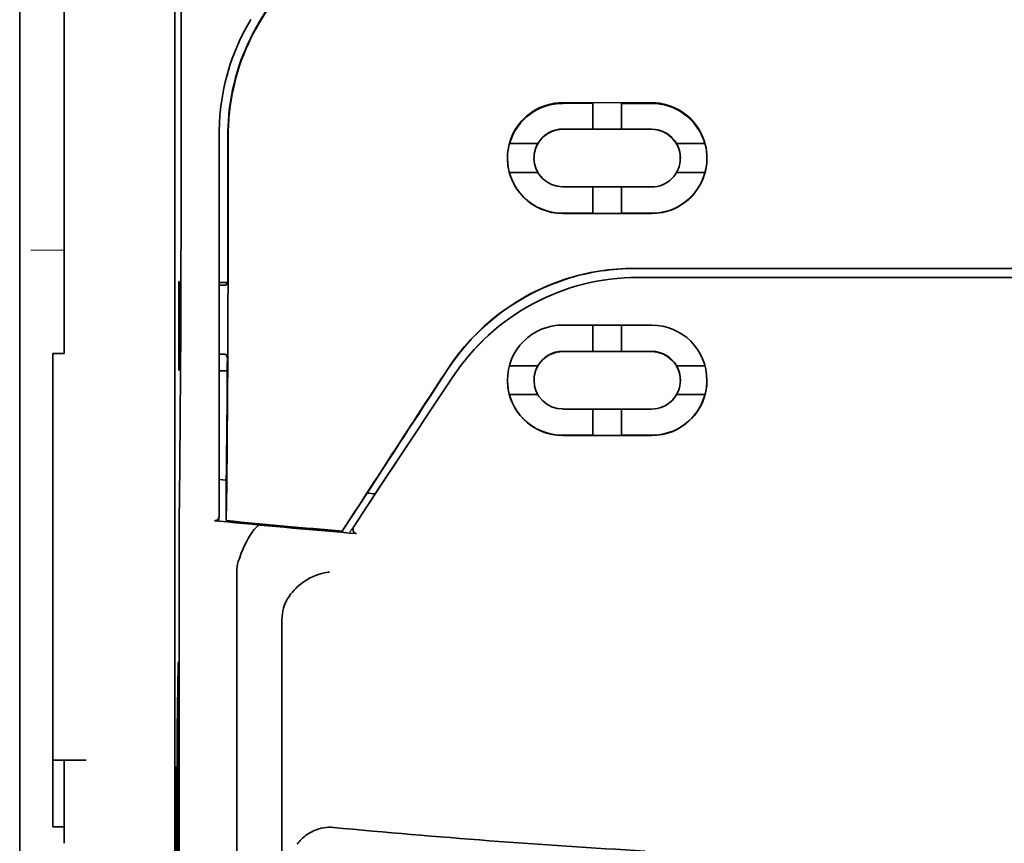
# Model space of a CAD drawing. Units: millimetres. Extents: x -3280 to 12351, y 2861 to 5295.
# Drawn here: x 5262 to 5306, y 4051 to 4087 of the extents above; entities that cross this region are included whole.
import ezdxf

# ---------------------------------------------------------------- set-up
doc = ezdxf.new("R2010")
doc.units = ezdxf.units.MM

msp = doc.modelspace()

# ---------------------------------------------------------------- linework, layer by layer
at = {"color": 5, "lineweight": 13}
msp.add_line((5261.57, 4241.626), (5261.57, 4083.909), dxfattribs=at)
at = {"color": 5, "lineweight": 35}
for p, q in [((5261.57, 4241.596), (5261.57, 4083.879)), ((5268.518, 4146.946), (5268.518, 4013.422)), ((5268.607, 4012.622), (5268.607, 4052.412))]:
    msp.add_line(p, q, dxfattribs=at)
at = {"color": 5, "lineweight": 35, "ltscale": 0.267781}
msp.add_line((5263.554, 4083.909), (5263.554, 4105.169), dxfattribs=at)
at = {"color": 5, "lineweight": 35, "ltscale": 0.222295}
for p, q in [((5281.372, 4102.384), (5272.29, 4087.253)), ((5281.386, 4102.372), (5272.304, 4087.241))]:
    msp.add_line(p, q, dxfattribs=at)
at = {"color": 5, "lineweight": 35, "ltscale": 0.19213}
msp.add_line((5268.8, 4083.25), (5268.791, 4098.503), dxfattribs=at)
at = {"color": 5, "lineweight": 13, "ltscale": 0.000253}
msp.add_line((5270.904, 4084.907), (5270.889, 4084.92), dxfattribs=at)
at = {"color": 5, "lineweight": 13, "ltscale": 0.155833}
msp.add_line((5261.57, 4071.538), (5261.57, 4083.909), dxfattribs=at)
at = {"color": 5, "lineweight": 35, "ltscale": 0.151732}
msp.add_line((5261.57, 4083.879), (5261.57, 4071.833), dxfattribs=at)
at = {"color": 5, "lineweight": 35, "ltscale": 0.144667}
msp.add_line((5263.554, 4083.909), (5263.554, 4072.424), dxfattribs=at)
at = {"color": 5, "lineweight": 35, "ltscale": 0.05}
for p, q in [((5285.883, 4083.658), (5289.852, 4083.656)), ((5289.852, 4082.465), (5285.883, 4082.467)), ((5285.883, 4079.887), (5289.852, 4079.885)), ((5285.883, 4078.697), (5289.852, 4078.695))]:
    msp.add_line(p, q, dxfattribs=at)
at = {"color": 5, "lineweight": 35, "ltscale": 0.016867}
msp.add_line((5285.883, 4083.628), (5287.222, 4083.627), dxfattribs=at)
at = {"color": 5, "lineweight": 35, "ltscale": 0.005909}
for p, q in [((5287.223, 4083.661), (5287.223, 4083.192)), ((5288.513, 4083.661), (5288.513, 4083.192))]:
    msp.add_line(p, q, dxfattribs=at)
at = {"color": 5, "lineweight": 35, "ltscale": 0.016883}
msp.add_line((5288.512, 4083.626), (5289.852, 4083.626), dxfattribs=at)
at = {"color": 5, "lineweight": 35, "ltscale": 0.009095}
for p, q in [((5287.223, 4082.47), (5287.223, 4083.192)), ((5288.513, 4082.47), (5288.513, 4083.192))]:
    msp.add_line(p, q, dxfattribs=at)
at = {"color": 5, "lineweight": 13, "ltscale": 0.217903}
msp.add_line((5270.501, 4082.273), (5270.501, 4064.974), dxfattribs=at)
at = {"color": 5, "lineweight": 35, "ltscale": 0.215352}
msp.add_line((5270.501, 4082.271), (5270.501, 4065.175), dxfattribs=at)
at = {"color": 5, "lineweight": 35, "ltscale": 0.016875}
for p, q in [((5287.223, 4082.474), (5285.883, 4082.475)), ((5289.852, 4082.473), (5288.513, 4082.474)), ((5285.883, 4078.706), (5287.223, 4078.705)), ((5288.513, 4078.704), (5289.852, 4078.704)), ((5288.513, 4072.526), (5289.852, 4072.525)), ((5288.513, 4068.771), (5289.852, 4068.77))]:
    msp.add_line(p, q, dxfattribs=at)
at = {"color": 5, "lineweight": 35, "ltscale": 0.01625}
for p, q in [((5288.513, 4082.47), (5287.223, 4082.47)), ((5287.223, 4078.701), (5288.513, 4078.7)), ((5287.223, 4072.521), (5288.513, 4072.521)), ((5287.223, 4068.766), (5288.513, 4068.765))]:
    msp.add_line(p, q, dxfattribs=at)
at = {"color": 5, "lineweight": 35, "ltscale": 0.016102}
for p, q in [((5283.487, 4081.831), (5284.766, 4081.831)), ((5283.487, 4081.827), (5284.766, 4081.826)), ((5283.487, 4080.537), (5284.766, 4080.537)), ((5283.487, 4071.886), (5284.766, 4071.885)), ((5283.487, 4071.881), (5284.766, 4071.88)), ((5283.487, 4070.595), (5284.766, 4070.594))]:
    msp.add_line(p, q, dxfattribs=at)
at = {"color": 5, "lineweight": 35, "ltscale": 5.3e-05}
for p, q in [((5284.766, 4081.831), (5284.766, 4081.826)), ((5290.97, 4081.828), (5290.97, 4081.823)), ((5284.593, 4081.182), (5284.593, 4081.177))]:
    msp.add_line(p, q, dxfattribs=at)
at = {"color": 5, "lineweight": 35, "ltscale": 0.016103}
for p, q in [((5290.97, 4081.828), (5292.248, 4081.827)), ((5290.97, 4081.823), (5292.248, 4081.823)), ((5292.248, 4080.533), (5290.97, 4080.534)), ((5292.248, 4071.881), (5290.97, 4071.882)), ((5292.248, 4071.876), (5290.97, 4071.877)), ((5292.248, 4070.591), (5290.97, 4070.591))]:
    msp.add_line(p, q, dxfattribs=at)
at = {"color": 5, "lineweight": 35, "ltscale": 5.7e-05}
msp.add_line((5291.142, 4081.179), (5291.142, 4081.174), dxfattribs=at)
at = {"color": 5, "lineweight": 35, "ltscale": 0.014988}
for p, q in [((5287.223, 4079.891), (5287.223, 4078.701)), ((5288.513, 4079.89), (5288.513, 4078.7))]:
    msp.add_line(p, q, dxfattribs=at)
at = {"color": 5, "lineweight": 13, "ltscale": 0.01875}
msp.add_line((5263.554, 4077.054), (5262.066, 4077.054), dxfattribs=at)
at = {"color": 5, "lineweight": 35, "ltscale": 0.272287}
msp.add_line((5289.075, 4076.242), (5310.692, 4076.245), dxfattribs=at)
at = {"color": 5, "lineweight": 35, "ltscale": 0.272187}
msp.add_line((5289.083, 4076.236), (5310.692, 4076.24), dxfattribs=at)
at = {"color": 5, "lineweight": 35, "ltscale": 0.049999}
for p, q in [((5268.688, 4071.691), (5268.688, 4075.66)), ((5268.712, 4071.677), (5268.712, 4075.646))]:
    msp.add_line(p, q, dxfattribs=at)
at = {"color": 5, "lineweight": 35, "ltscale": 0.000351}
for p, q in [((5268.688, 4075.66), (5268.712, 4075.646)), ((5268.688, 4071.691), (5268.712, 4071.677))]:
    msp.add_line(p, q, dxfattribs=at)
at = {"color": 5, "lineweight": 35, "ltscale": 0.145139}
msp.add_line((5300.768, 4075.833), (5289.246, 4075.836), dxfattribs=at)
at = {"color": 5, "lineweight": 35, "ltscale": 0.125}
msp.add_line((5310.692, 4075.832), (5300.768, 4075.833), dxfattribs=at)
at = {"color": 5, "lineweight": 35, "ltscale": 0.004772}
msp.add_line((5270.501, 4075.606), (5270.88, 4075.606), dxfattribs=at)
at = {"color": 5, "lineweight": 35, "ltscale": 0.001282}
msp.add_line((5270.603, 4075.494), (5270.501, 4075.495), dxfattribs=at)
at = {"color": 5, "lineweight": 35, "ltscale": 0.001568}
msp.add_line((5270.872, 4075.605), (5270.812, 4075.497), dxfattribs=at)
at = {"color": 5, "lineweight": 35, "ltscale": 0.002905}
msp.add_line((5285.883, 4073.705), (5286.113, 4073.705), dxfattribs=at)
at = {"color": 5, "lineweight": 35, "ltscale": 0.047095}
msp.add_line((5286.113, 4073.705), (5289.852, 4073.703), dxfattribs=at)
at = {"color": 5, "lineweight": 35, "ltscale": 0.014958}
for p, q in [((5287.223, 4073.709), (5287.223, 4072.521)), ((5288.513, 4073.708), (5288.513, 4072.521))]:
    msp.add_line(p, q, dxfattribs=at)
at = {"color": 5, "lineweight": 35, "ltscale": 0.00625}
for p, q in [((5263.058, 4072.424), (5263.554, 4072.424)), ((5263.058, 4051.252), (5263.554, 4051.252))]:
    msp.add_line(p, q, dxfattribs=at)
at = {"color": 5, "lineweight": 35, "ltscale": 0.011166}
msp.add_line((5263.058, 4072.424), (5263.058, 4071.538), dxfattribs=at)
at = {"color": 5, "lineweight": 35, "ltscale": 0.001281}
msp.add_line((5270.501, 4072.394), (5270.603, 4072.395), dxfattribs=at)
at = {"color": 5, "lineweight": 35, "ltscale": 0.002129}
msp.add_line((5270.812, 4072.39), (5270.865, 4072.23), dxfattribs=at)
at = {"color": 5, "lineweight": 35, "ltscale": 0.006046}
msp.add_line((5285.883, 4072.527), (5286.363, 4072.527), dxfattribs=at)
at = {"color": 5, "lineweight": 35, "ltscale": 0.003732}
msp.add_line((5285.883, 4072.517), (5286.179, 4072.517), dxfattribs=at)
at = {"color": 5, "lineweight": 35, "ltscale": 0.046268}
msp.add_line((5286.179, 4072.517), (5289.852, 4072.515), dxfattribs=at)
at = {"color": 5, "lineweight": 35, "ltscale": 0.010829}
msp.add_line((5286.363, 4072.527), (5287.223, 4072.526), dxfattribs=at)
at = {"color": 5, "lineweight": 35, "ltscale": 0.087781}
for p, q in [((5261.57, 4071.833), (5261.57, 4064.865)), ((5263.058, 4064.569), (5263.058, 4071.538))]:
    msp.add_line(p, q, dxfattribs=at)
at = {"color": 5, "lineweight": 35, "ltscale": 0.0003}
msp.add_line((5268.688, 4071.691), (5268.712, 4071.691), dxfattribs=at)
at = {"color": 5, "lineweight": 35, "ltscale": 0.003186}
msp.add_line((5270.501, 4071.659), (5270.754, 4071.658), dxfattribs=at)
at = {"color": 5, "lineweight": 35, "ltscale": 0.001356}
msp.add_line((5270.754, 4071.658), (5270.862, 4071.658), dxfattribs=at)
at = {"color": 5, "lineweight": 35, "ltscale": 6.3e-05}
for p, q in [((5284.766, 4071.885), (5284.766, 4071.88)), ((5290.97, 4071.882), (5290.97, 4071.877)), ((5284.593, 4071.232), (5284.593, 4071.237))]:
    msp.add_line(p, q, dxfattribs=at)
at = {"color": 5, "lineweight": 13, "ltscale": 0.087781}
msp.add_line((5261.57, 4071.538), (5261.57, 4064.569), dxfattribs=at)
at = {"color": 5, "lineweight": 35, "ltscale": 0.004542}
msp.add_line((5270.501, 4071.648), (5270.862, 4071.647), dxfattribs=at)
at = {"color": 5, "lineweight": 35, "ltscale": 6.2e-05}
msp.add_line((5291.142, 4071.229), (5291.142, 4071.234), dxfattribs=at)
at = {"color": 5, "lineweight": 35, "ltscale": 0.006006}
msp.add_line((5285.883, 4069.946), (5286.36, 4069.946), dxfattribs=at)
at = {"color": 5, "lineweight": 35, "ltscale": 0.043994}
msp.add_line((5286.36, 4069.946), (5289.852, 4069.944), dxfattribs=at)
at = {"color": 5, "lineweight": 35, "ltscale": 0.014929}
for p, q in [((5287.223, 4069.951), (5287.223, 4068.766)), ((5288.513, 4069.95), (5288.513, 4068.765))]:
    msp.add_line(p, q, dxfattribs=at)
at = {"color": 5, "lineweight": 35, "ltscale": 0.010157}
msp.add_line((5285.883, 4068.772), (5286.689, 4068.772), dxfattribs=at)
at = {"color": 5, "lineweight": 35, "ltscale": 0.007328}
msp.add_line((5285.883, 4068.761), (5286.465, 4068.76), dxfattribs=at)
at = {"color": 5, "lineweight": 35, "ltscale": 0.042672}
msp.add_line((5286.465, 4068.76), (5289.852, 4068.759), dxfattribs=at)
at = {"color": 5, "lineweight": 35, "ltscale": 0.006718}
msp.add_line((5286.689, 4068.772), (5287.223, 4068.772), dxfattribs=at)
at = {"color": 5, "lineweight": 35, "ltscale": 0.023551}
msp.add_line((5270.818, 4064.951), (5270.818, 4066.821), dxfattribs=at)
at = {"color": 5, "lineweight": 35, "ltscale": 0.004011}
msp.add_line((5270.501, 4066.791), (5270.818, 4066.757), dxfattribs=at)
at = {"color": 5, "lineweight": 35, "ltscale": 0.026384}
msp.add_line((5277.161, 4066.229), (5276.009, 4064.48), dxfattribs=at)
at = {"color": 5, "lineweight": 35, "ltscale": 0.021736}
msp.add_line((5276.535, 4064.704), (5277.484, 4066.145), dxfattribs=at)
at = {"color": 5, "lineweight": 35, "ltscale": 0.004543}
msp.add_line((5277.484, 4066.145), (5277.125, 4066.175), dxfattribs=at)
at = {"color": 5, "lineweight": 35, "ltscale": 0.001878}
msp.add_line((5277.161, 4066.229), (5277.241, 4066.355), dxfattribs=at)
at = {"color": 5, "lineweight": 35, "ltscale": 0.00316}
msp.add_line((5277.623, 4066.354), (5277.484, 4066.145), dxfattribs=at)
at = {"color": 5, "lineweight": 35, "ltscale": 0.010471}
msp.add_line((5268.715, 4065.092), (5268.727, 4065.923), dxfattribs=at)
at = {"color": 5, "lineweight": 13, "ltscale": 0.009392}
msp.add_line((5276.767, 4065.049), (5276.354, 4064.428), dxfattribs=at)
at = {"color": 5, "lineweight": 35, "ltscale": 0.085653}
msp.add_line((5261.57, 4064.865), (5261.57, 4058.065), dxfattribs=at)
at = {"color": 5, "lineweight": 35, "ltscale": 0.002724}
msp.add_line((5270.501, 4064.924), (5270.286, 4064.945), dxfattribs=at)
at = {"color": 5, "lineweight": 13, "ltscale": 0.00056}
msp.add_line((5270.456, 4064.977), (5270.456, 4064.933), dxfattribs=at)
at = {"color": 5, "lineweight": 35, "ltscale": 0.000481}
msp.add_line((5270.818, 4064.951), (5270.818, 4064.989), dxfattribs=at)
at = {"color": 5, "lineweight": 35, "ltscale": 0.007569}
msp.add_line((5276.009, 4064.48), (5276.335, 4064.985), dxfattribs=at)
at = {"color": 5, "lineweight": 13, "ltscale": 0.081929}
msp.add_line((5261.57, 4064.569), (5261.57, 4058.065), dxfattribs=at)
at = {"color": 5, "lineweight": 35, "ltscale": 0.081929}
msp.add_line((5263.058, 4064.569), (5263.058, 4058.065), dxfattribs=at)
at = {"color": 5, "lineweight": 35, "ltscale": 0.004025}
msp.add_line((5276.332, 4064.395), (5276.65, 4064.369), dxfattribs=at)
at = {"color": 5, "lineweight": 35, "ltscale": 0.39169}
msp.add_line((5268.707, 4063.382), (5268.707, 4032.286), dxfattribs=at)
at = {"color": 5, "lineweight": 35, "ltscale": 0.36213}
msp.add_line((5271.285, 4033.914), (5271.285, 4062.664), dxfattribs=at)
at = {"color": 5, "lineweight": 35, "ltscale": 0.354745}
msp.add_line((5273.305, 4032.296), (5273.305, 4060.459), dxfattribs=at)
at = {"color": 5, "lineweight": 35, "ltscale": 0.036077}
for p, q in [((5268.668, 4058.491), (5268.625, 4055.628)), ((5268.544, 4050.891), (5268.588, 4053.755))]:
    msp.add_line(p, q, dxfattribs=at)
at = {"color": 5, "lineweight": 35, "ltscale": 0.132687}
msp.add_line((5261.57, 4058.065), (5261.57, 4047.531), dxfattribs=at)
at = {"color": 5, "lineweight": 13, "ltscale": 0.132839}
msp.add_line((5261.57, 4058.065), (5261.57, 4047.518), dxfattribs=at)
at = {"color": 5, "lineweight": 35, "ltscale": 0.085812}
msp.add_line((5263.058, 4051.252), (5263.058, 4058.065), dxfattribs=at)
at = {"color": 5, "lineweight": 35, "ltscale": 0.298396}
msp.add_line((5268.681, 4033.93), (5268.681, 4057.62), dxfattribs=at)
at = {"color": 5, "lineweight": 35, "ltscale": 0.444367}
msp.add_line((5268.62, 4019.49), (5268.62, 4054.768), dxfattribs=at)
at = {"color": 5, "lineweight": 35, "ltscale": 0.01875}
msp.add_line((5264.547, 4054.229), (5263.058, 4054.229), dxfattribs=at)
at = {"color": 5, "lineweight": 35, "ltscale": 0.037417}
msp.add_line((5263.554, 4054.222), (5263.554, 4051.252), dxfattribs=at)
at = {"color": 5, "lineweight": 35, "ltscale": 0.009375}
msp.add_line((5263.554, 4050.508), (5263.554, 4051.252), dxfattribs=at)
at = {"color": 5, "lineweight": 35}
for points in [[(5268.727, 4065.923), (5268.744, 4067.565), (5268.76, 4069.484), (5268.774, 4071.647), (5268.783, 4073.37), (5268.789, 4075.181), (5268.798, 4078.971), (5268.8, 4081.118), (5268.8, 4083.25)], [(5270.904, 4082.186), (5270.901, 4078.133), (5270.896, 4076.098), (5270.89, 4074.105), (5270.882, 4072.223), (5270.871, 4070.429), (5270.856, 4068.377), (5270.838, 4066.545), (5270.818, 4064.989)], [(5270.496, 4065.121), (5270.485, 4065.083), (5270.468, 4065.047), (5270.448, 4065.019), (5270.424, 4064.993), (5270.4, 4064.974), (5270.372, 4064.959), (5270.339, 4064.949), (5270.306, 4064.945), (5270.286, 4064.945)], [(5271.354, 4063.121), (5271.417, 4063.306), (5271.485, 4063.488), (5271.559, 4063.664), (5271.637, 4063.834), (5271.719, 4063.996), (5271.803, 4064.149), (5271.891, 4064.293), (5271.937, 4064.363), (5271.983, 4064.431), (5272.028, 4064.491), (5272.072, 4064.549), (5272.134, 4064.623), (5272.195, 4064.691), (5272.257, 4064.753)], [(5276.535, 4064.704), (5276.523, 4064.684), (5276.512, 4064.662), (5276.504, 4064.64), (5276.497, 4064.617), (5276.492, 4064.594), (5276.49, 4064.57), (5276.49, 4064.547), (5276.492, 4064.524), (5276.496, 4064.502), (5276.503, 4064.481), (5276.512, 4064.461), (5276.523, 4064.442), (5276.536, 4064.425), (5276.551, 4064.41), (5276.567, 4064.398), (5276.585, 4064.387), (5276.603, 4064.379), (5276.623, 4064.373), (5276.65, 4064.369)], [(5273.45, 4061.235), (5273.502, 4061.345), (5273.562, 4061.453), (5273.627, 4061.556), (5273.699, 4061.657), (5273.775, 4061.753), (5273.857, 4061.845), (5273.925, 4061.915), (5273.996, 4061.983), (5274.069, 4062.047), (5274.125, 4062.093), (5274.183, 4062.138), (5274.241, 4062.181), (5274.301, 4062.223), (5274.423, 4062.3), (5274.549, 4062.371), (5274.677, 4062.434), (5274.807, 4062.49), (5274.94, 4062.538), (5275.074, 4062.579), (5275.209, 4062.613), (5275.292, 4062.629), (5275.375, 4062.643), (5275.431, 4062.65)], [(5273.45, 4061.235), (5273.41, 4061.135), (5273.377, 4061.028), (5273.349, 4060.914), (5273.328, 4060.791), (5273.313, 4060.661), (5273.306, 4060.524), (5273.305, 4060.459)], [(5268.681, 4057.62), (5268.68, 4058.03), (5268.678, 4058.371), (5268.675, 4058.578), (5268.673, 4058.618), (5268.672, 4058.623), (5268.672, 4058.623), (5268.672, 4058.623), (5268.672, 4058.623)], [(5264.547, 4054.229), (5264.042, 4054.229), (5263.822, 4054.228), (5263.654, 4054.227), (5263.598, 4054.226), (5263.559, 4054.224), (5263.555, 4054.223), (5263.555, 4054.223), (5263.554, 4054.223), (5263.554, 4054.222)], [(5268.607, 4052.412), (5268.605, 4053.276), (5268.601, 4053.706), (5268.599, 4053.85), (5268.596, 4053.948), (5268.595, 4053.959), (5268.594, 4053.961), (5268.594, 4053.961)], [(5275.615, 4051.218), (5275.505, 4051.225), (5275.395, 4051.225), (5275.284, 4051.218), (5275.175, 4051.203), (5275.067, 4051.182), (5274.961, 4051.154), (5274.854, 4051.118), (5274.749, 4051.076), (5274.648, 4051.027), (5274.551, 4050.974), (5274.458, 4050.914), (5274.369, 4050.851), (5274.298, 4050.794), (5274.231, 4050.735), (5274.166, 4050.674), (5274.12, 4050.627), (5274.076, 4050.578), (5274.032, 4050.528), (5273.991, 4050.476)]]:
    msp.add_lwpolyline(points, dxfattribs=at)
at = {"color": 5, "lineweight": 13}
for points in [[(5289.222, 4075.828), (5290.564, 4075.827), (5291.906, 4075.826), (5293.248, 4075.826), (5294.59, 4075.825), (5295.932, 4075.825), (5297.274, 4075.825), (5298.615, 4075.824), (5299.957, 4075.824), (5301.299, 4075.824), (5302.641, 4075.823), (5303.983, 4075.823), (5305.325, 4075.823), (5306.667, 4075.823), (5308.008, 4075.823), (5309.35, 4075.823), (5310.692, 4075.823)], [(5280.886, 4071.269), (5281.024, 4071.474), (5281.092, 4071.574), (5281.193, 4071.719), (5281.271, 4071.826), (5281.351, 4071.932), (5281.478, 4072.094), (5281.613, 4072.259), (5281.791, 4072.467), (5281.976, 4072.67), (5282.167, 4072.87), (5282.267, 4072.969), (5282.368, 4073.068), (5282.469, 4073.164), (5282.572, 4073.258), (5282.714, 4073.384), (5282.858, 4073.507), (5283.004, 4073.627), (5283.184, 4073.769), (5283.367, 4073.906), (5283.553, 4074.039), (5283.742, 4074.168), (5283.934, 4074.292), (5284.054, 4074.367), (5284.176, 4074.44), (5284.299, 4074.512), (5284.424, 4074.582), (5284.674, 4074.716), (5284.885, 4074.823), (5285.091, 4074.921), (5285.227, 4074.981), (5285.363, 4075.039), (5285.547, 4075.114), (5285.674, 4075.163), (5285.951, 4075.267)]]:
    msp.add_lwpolyline(points, dxfattribs=at)
at = {"color": 5, "lineweight": 35}
for centre, radius, start, end in [((5280.423, 4082.272), 9.922, 149.0343, 174.5278), ((5280.699, 4082.205), 9.808, 149.0208, 174.4214), ((5280.713, 4082.192), 9.808, 149.0211, 173.8193), ((5285.881, 4081.148), 2.479, 89.9679, 126.2173), ((5285.881, 4081.178), 2.479, 89.9683, 123.7984), ((5289.851, 4081.175), 2.481, 56.1599, 89.9723), ((5289.851, 4081.144), 2.481, 53.7422, 89.9717), ((5280.429, 4082.271), 9.928, 174.5247, 179.9997), ((5280.753, 4082.199), 9.862, 174.418, 180.0045), ((5280.763, 4082.186), 9.858, 173.8161, 180.004), ((5285.882, 4081.178), 2.48, 123.8011, 180.0169), ((5285.882, 4081.148), 2.48, 126.2195, 164.0066), ((5289.851, 4081.173), 2.483, 359.9917, 56.1663), ((5289.85, 4081.143), 2.483, 15.9928, 53.7457), ((5285.882, 4081.177), 1.289, 89.9646, 180.0005), ((5285.882, 4081.186), 1.289, 89.9658, 149.9889), ((5289.852, 4081.182), 1.291, 29.9928, 89.9679), ((5289.852, 4081.174), 1.291, 0.011, 89.9684), ((3322.983, 4081.937), 1947.908, 359.814174, 0.007691), ((5285.882, 4081.182), 1.289, 149.991, 180.0002), ((5289.852, 4081.178), 1.29, 0.016, 29.9987), ((5285.882, 4081.182), 2.48, 180.0089, 195.074), ((5285.883, 4081.179), 2.482, 180.0351, 269.9885), ((5285.883, 4081.178), 1.291, 180.0161, 269.9803), ((5289.853, 4081.174), 1.289, 269.9527, 359.9955), ((5289.855, 4081.174), 2.479, 269.9448, 359.9753), ((5289.855, 4081.178), 2.479, 344.9233, 359.9895), ((5285.884, 4081.188), 2.482, 195.0909, 269.9834), ((5289.855, 4081.183), 2.479, 269.9485, 344.9064), ((5289.078, 4066.245), 9.997, 90.0149, 107.9951), ((5289.086, 4066.241), 9.995, 90.015, 107.043), ((5289.072, 4066.26), 9.981, 107.9901, 146.8282), ((5289.079, 4066.259), 9.976, 107.0354, 146.8473), ((5289.238, 4065.905), 9.931, 89.955, 146.4948), ((5270.677, 4079.551), 4.057, 268.9575, 271.9077), ((5285.877, 4071.228), 2.476, 89.8745, 179.9104), ((5289.855, 4071.224), 2.479, 0.1074, 90.058), ((5270.671, 4069.971), 2.424, 86.6763, 91.6151), ((4548.3, 4075.765), 722.574, 359.290791, 359.719726), ((5285.88, 4071.23), 1.287, 89.8622, 179.8954), ((5285.881, 4071.237), 1.29, 89.9238, 149.8458), ((5289.853, 4071.233), 1.292, 30.1353, 90.0089), ((5289.854, 4071.226), 1.289, 0.1097, 90.07), ((6606.718, 3203.945), 1584.711, 146.798005, 147.088575), ((6405.801, 3336.154), 1344.188, 146.823823, 147.096347), ((5285.875, 4071.237), 1.282, 149.8987, 179.994), ((5289.86, 4071.234), 1.283, 0.0006, 30.0906), ((3082.442, 5524.275), 2635.214, 326.410041, 326.541287), ((5285.878, 4071.238), 2.477, 180.1351, 270.1135), ((5285.865, 4071.238), 2.463, 180.0016, 195.1259), ((5285.881, 4071.235), 1.288, 180.1203, 270.0954), ((5289.856, 4071.231), 1.287, 269.8368, 359.8855), ((5289.86, 4071.233), 2.474, 269.8182, 359.8836), ((5289.871, 4071.233), 2.462, 344.8717, 359.9948), ((5285.879, 4071.253), 2.48, 195.249, 270.0859), ((5289.859, 4071.248), 2.477, 269.8448, 344.7491), ((5407.599, 4063.593), 138.892, 179.38165, 180.08703), ((5270.236, 4065.174), 0.265, 348.3404, 0.0168), ((5311.682, 4486.196), 423.279, 264.41678, 265.20927), ((5311.681, 4486.397), 423.423, 264.46197, 265.16731), ((5272.783, 4062.674), 1.497, 162.6539, 180.4026), ((5270.363, 4058.51), 1.695, 176.1722, 180.6275), ((5337.341, 4054.876), 68.721, 179.37336, 180.0901), ((5271.181, 4053.788), 2.593, 176.1624, 180.7317), ((5311.105, 4426.998), 377.452, 264.60481, 266.72719), ((5377.831, 4049.748), 109.293, 179.40107, 180.09622)]:
    msp.add_arc(centre, radius, start, end, dxfattribs=at)
at = {"color": 5, "lineweight": 13}
for centre, radius, start, end in [((5280.421, 4082.272), 9.92, 149.0671, 174.4662), ((5280.431, 4082.27), 9.93, 174.4618, 179.9817), ((5289.241, 4065.888), 9.939, 90.1054, 109.3302), ((2679.308, 5789.768), 3117.924, 326.415748, 326.55282)]:
    msp.add_arc(centre, radius, start, end, dxfattribs=at)

doc.saveas('drawing.dxf')
